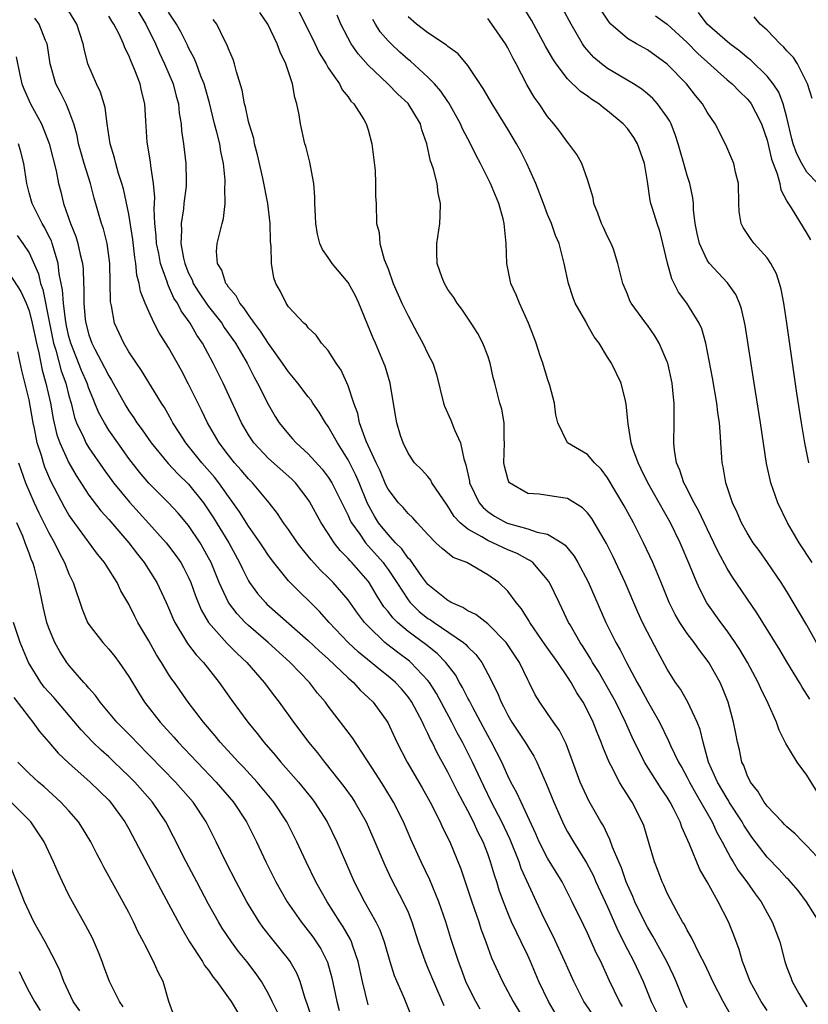
# Model space of a CAD drawing. Units: inches. Extents: x 2673000 to 2675314, y 1545000 to 1548000.
# Drawn here: x 2673816 to 2673895, y 1545819 to 1545917 of the extents above; entities that cross this region are included whole.
import ezdxf

# ---------------------------------------------------------------- set-up
doc = ezdxf.new("R2010")
doc.units = ezdxf.units.IN
doc.header["$MEASUREMENT"] = 0
doc.layers.add('LD26731545_2ft', color=135, linetype='Continuous')

msp = doc.modelspace()

# ---------------------------------------------------------------- linework, layer by layer
at = {"layer": 'LD26731545_2ft'}
for points, elevation in [([(2673873.585, 1545817.585), (2673872.784, 1545818.784), (2673872.647, 1545819), (2673871.634, 1545821), (2673870.723, 1545823), (2673869.54, 1545825.54), (2673868.669, 1545827.33), (2673866.35, 1545832.35), (2673866.135, 1545833), (2673865.234, 1545835.235), (2673864.412, 1545837), (2673863.383, 1545839), (2673862.59, 1545840.59), (2673861.456, 1545843), (2673860.455, 1545845), (2673859.944, 1545845.944), (2673859.411, 1545847), (2673857.869, 1545849.869), (2673857.155, 1545851), (2673857, 1545851.199), (2673855.292, 1545853), (2673855.134, 1545853.134), (2673853.981, 1545853.981), (2673852.85, 1545854.849), (2673852.673, 1545855), (2673851, 1545856.623), (2673850.647, 1545857), (2673849.942, 1545857.942), (2673849, 1545859.268), (2673847.503, 1545861), (2673847, 1545861.521), (2673846.241, 1545862.241), (2673845.288, 1545863.288), (2673845, 1545863.665), (2673844.386, 1545864.386), (2673843.917, 1545865), (2673843, 1545866.333), (2673842.52, 1545867), (2673841.92, 1545867.921), (2673841.074, 1545869), (2673839.408, 1545871), (2673839, 1545871.4), (2673838.267, 1545872.267), (2673837.616, 1545873), (2673837, 1545873.767), (2673836.061, 1545875), (2673834.89, 1545877), (2673834.282, 1545878.282), (2673833, 1545880.895), (2673832.275, 1545882.275), (2673831, 1545884.576), (2673830.054, 1545886.054), (2673829.552, 1545887), (2673829, 1545888.168), (2673828.642, 1545889), (2673828.18, 1545890.18), (2673828.057, 1545891), (2673827.823, 1545891.823), (2673827.717, 1545893), (2673827.603, 1545893.603), (2673827.408, 1545895.408), (2673827, 1545897.937), (2673826.461, 1545900.461), (2673826.304, 1545901), (2673825.971, 1545902.029), (2673825.708, 1545903), (2673825.581, 1545903.581), (2673825.139, 1545905), (2673824.842, 1545907), (2673824.628, 1545908.628), (2673824.181, 1545910.181), (2673823.771, 1545911), (2673822.895, 1545913), (2673822.511, 1545914.511), (2673822.428, 1545915), (2673821.783, 1545917), (2673820.717, 1545918.717)], 8638), ([(2673827.493, 1545919), (2673828.702, 1545917), (2673829.669, 1545915), (2673830.078, 1545914.078), (2673830.59, 1545913), (2673831.456, 1545911), (2673831.766, 1545909.766), (2673831.983, 1545909), (2673832.061, 1545908.061), (2673832.242, 1545907), (2673832.296, 1545906.295), (2673832.49, 1545905), (2673832.733, 1545903), (2673832.748, 1545901.252), (2673832.764, 1545901), (2673832.747, 1545900.747), (2673832.529, 1545899), (2673832.483, 1545898.483), (2673832.24, 1545897), (2673832.285, 1545896.285), (2673832.226, 1545895), (2673832.487, 1545893.513), (2673832.605, 1545893), (2673833, 1545892.01), (2673833.341, 1545891.341), (2673833.469, 1545891), (2673834.063, 1545890.063), (2673834.769, 1545889), (2673835, 1545888.677), (2673836.316, 1545887), (2673836.582, 1545886.582), (2673837.687, 1545885), (2673838.857, 1545883), (2673839.587, 1545881.587), (2673839.924, 1545881), (2673841, 1545878.818), (2673841.666, 1545877.666), (2673842.09, 1545877), (2673843, 1545875.873), (2673843.423, 1545875.423), (2673843.795, 1545875), (2673845, 1545873.923), (2673846.384, 1545872.384), (2673847, 1545871.554), (2673847.346, 1545871), (2673849, 1545867.712), (2673849.213, 1545867.214), (2673849.324, 1545867), (2673850.158, 1545865.842), (2673850.731, 1545865), (2673852.505, 1545863), (2673852.717, 1545862.717), (2673853, 1545862.318), (2673853.873, 1545861), (2673855, 1545859.259), (2673855.21, 1545859), (2673856.119, 1545858.119), (2673857, 1545857.41), (2673857.254, 1545857.254), (2673857.609, 1545857), (2673860.569, 1545855), (2673860.806, 1545854.806), (2673861, 1545854.573), (2673861.805, 1545853.805), (2673862.389, 1545853), (2673863, 1545851.867), (2673863.958, 1545849.958), (2673864.327, 1545849), (2673864.567, 1545848.567), (2673865, 1545847.703), (2673865.418, 1545847), (2673866.75, 1545845), (2673867, 1545844.56), (2673867.608, 1545843.608), (2673867.913, 1545843), (2673868.606, 1545841.394), (2673868.86, 1545840.86), (2673869.606, 1545839), (2673870.482, 1545837), (2673870.653, 1545836.653), (2673871, 1545836.013), (2673871.595, 1545835), (2673872.898, 1545832.898), (2673873.592, 1545831.592), (2673873.849, 1545831), (2673875, 1545828.5), (2673876.068, 1545826.068), (2673877, 1545824.203), (2673877.638, 1545823), (2673878.574, 1545821), (2673879.387, 1545819), (2673879.918, 1545817.918)], 8642), ([(2673843.688, 1545919), (2673845.47, 1545915.47), (2673846.108, 1545914.108), (2673846.788, 1545913), (2673847, 1545912.618), (2673848.118, 1545911), (2673848.4, 1545910.4), (2673849, 1545909.688), (2673849.279, 1545909.28), (2673849.577, 1545909), (2673850.57, 1545907.43), (2673850.815, 1545907), (2673851, 1545906.387), (2673851.383, 1545905), (2673851.691, 1545902.309), (2673851.753, 1545901), (2673851.734, 1545899.734), (2673851.793, 1545899), (2673851.849, 1545897), (2673852.092, 1545896.092), (2673852.174, 1545895), (2673852.61, 1545893.39), (2673853, 1545892.443), (2673853.515, 1545891), (2673854.393, 1545889), (2673855, 1545887.727), (2673855.957, 1545885.957), (2673856.496, 1545885), (2673857, 1545883.933), (2673857.475, 1545883), (2673857.862, 1545881.862), (2673858.564, 1545879), (2673858.673, 1545878.673), (2673859.3, 1545877.3), (2673859.674, 1545876.326), (2673860.268, 1545875), (2673860.581, 1545873.419), (2673860.8, 1545872.8), (2673861.152, 1545871.152), (2673861.173, 1545871), (2673862.129, 1545869), (2673862.526, 1545868.526), (2673863, 1545868.132), (2673863.672, 1545867.672), (2673864.872, 1545867), (2673865.085, 1545866.915), (2673867, 1545866.406), (2673867.944, 1545866.056), (2673869, 1545865.851), (2673870.429, 1545865), (2673870.767, 1545864.767), (2673871.662, 1545863.662), (2673872.042, 1545863), (2673873.064, 1545861.064), (2673874.853, 1545857), (2673875.843, 1545855), (2673876.272, 1545854.272), (2673876.91, 1545853), (2673877.983, 1545851), (2673878.35, 1545850.35), (2673879, 1545849.103), (2673880.203, 1545847), (2673881.133, 1545845.133), (2673881.324, 1545844.676), (2673882.126, 1545843), (2673882.454, 1545842.454), (2673883, 1545841.446), (2673883.214, 1545841), (2673883.852, 1545839.851), (2673884.371, 1545839), (2673885.495, 1545837), (2673885.955, 1545835.955), (2673886.502, 1545835), (2673887.361, 1545833.361), (2673887.604, 1545833), (2673888.121, 1545832.121), (2673888.97, 1545831), (2673889.796, 1545829.796), (2673890.407, 1545829), (2673891, 1545827.898), (2673891.526, 1545827), (2673892.281, 1545825), (2673892.784, 1545823), (2673893, 1545822.403), (2673893.394, 1545821.394), (2673893.526, 1545821), (2673894.189, 1545819.811), (2673894.664, 1545819), (2673894.803, 1545818.803), (2673895, 1545818.472)], 8650), ([(2673896.323, 1545854.323), (2673895, 1545856.729), (2673893, 1545860.099), (2673892.428, 1545861), (2673891.064, 1545863), (2673890.21, 1545864.21), (2673889.618, 1545865), (2673889, 1545865.976), (2673888.433, 1545867), (2673888.015, 1545868.014), (2673887.537, 1545869), (2673887.414, 1545869.414), (2673886.862, 1545871), (2673886.589, 1545872.589), (2673886.49, 1545873), (2673886.473, 1545873.527), (2673886.356, 1545875), (2673886.34, 1545875.66), (2673886.219, 1545877), (2673886.059, 1545878.059), (2673885.964, 1545879), (2673885.538, 1545881.538), (2673884.88, 1545885), (2673884.451, 1545886.451), (2673884.204, 1545887), (2673882.95, 1545889), (2673882.13, 1545890.13), (2673881.456, 1545891.456), (2673881.011, 1545893.011), (2673880.555, 1545895), (2673880.247, 1545896.247), (2673879.975, 1545897), (2673879.505, 1545898.495), (2673879.365, 1545899), (2673879.296, 1545899.296), (2673879, 1545901.219), (2673878.705, 1545903), (2673878.02, 1545905), (2673877.635, 1545905.635), (2673877, 1545906.514), (2673876.586, 1545907), (2673875, 1545908.307), (2673874.595, 1545908.595), (2673874.128, 1545909), (2673873.442, 1545909.442), (2673873, 1545909.769), (2673872.263, 1545910.263), (2673871, 1545911.507), (2673869.848, 1545913), (2673869.508, 1545913.508), (2673868.787, 1545914.787), (2673867.384, 1545917.384), (2673866.387, 1545919)], 8660), ([(2673895.523, 1545863), (2673894.211, 1545865), (2673893.044, 1545867), (2673892.076, 1545869), (2673891.372, 1545871), (2673890.935, 1545872.935), (2673890.359, 1545877), (2673889.717, 1545881), (2673888.821, 1545886.82), (2673888.447, 1545888.447), (2673888.241, 1545889), (2673887.866, 1545889.866), (2673887.045, 1545891.045), (2673885.234, 1545893), (2673885, 1545893.329), (2673884.224, 1545895), (2673883.993, 1545895.992), (2673883.811, 1545897), (2673883.641, 1545898.359), (2673883.611, 1545899), (2673883.561, 1545899.561), (2673883.264, 1545901), (2673883, 1545901.812), (2673882.667, 1545903), (2673882.28, 1545904.28), (2673882.09, 1545905), (2673881.83, 1545905.83), (2673881.375, 1545907), (2673881.251, 1545907.251), (2673881, 1545907.648), (2673880.026, 1545909), (2673879.534, 1545909.534), (2673879, 1545910.009), (2673878.456, 1545910.456), (2673877.608, 1545911), (2673875, 1545912.551), (2673874.401, 1545913), (2673873.638, 1545913.638), (2673872.699, 1545914.699), (2673872.503, 1545915), (2673871.351, 1545917), (2673870.528, 1545918.528)], 8662), ([(2673895.195, 1545873), (2673894.775, 1545875), (2673894.455, 1545877), (2673894.002, 1545879.998), (2673892.983, 1545887), (2673892.672, 1545889), (2673892.404, 1545890.403), (2673892.235, 1545891), (2673891.938, 1545891.938), (2673891.374, 1545893), (2673891, 1545893.546), (2673889.703, 1545895), (2673889.397, 1545895.397), (2673888.599, 1545896.599), (2673888.399, 1545897), (2673888.201, 1545898.201), (2673888.157, 1545899), (2673888.126, 1545901), (2673887.839, 1545902.161), (2673887.657, 1545903), (2673887.472, 1545903.472), (2673886.872, 1545904.872), (2673885.801, 1545907), (2673885, 1545908.163), (2673884.537, 1545909), (2673883.836, 1545909.836), (2673882.912, 1545911), (2673881, 1545912.99), (2673879, 1545914.398), (2673877.902, 1545915), (2673877, 1545915.538), (2673875.349, 1545917), (2673875.176, 1545917.176), (2673874.383, 1545918.383)], 8664), ([(2673869.792, 1545817.792), (2673869.09, 1545819), (2673868.128, 1545821), (2673867.28, 1545823), (2673867, 1545823.619), (2673866.351, 1545825), (2673865.897, 1545825.897), (2673865.393, 1545827), (2673865, 1545827.908), (2673864.563, 1545829), (2673864.154, 1545830.154), (2673863.898, 1545831), (2673863.662, 1545831.662), (2673863.288, 1545833), (2673863, 1545833.796), (2673862.528, 1545835), (2673862.004, 1545836.004), (2673861.566, 1545837), (2673861, 1545838.127), (2673859.99, 1545839.99), (2673859, 1545841.98), (2673857.923, 1545843.924), (2673857.413, 1545845), (2673857.266, 1545845.266), (2673857, 1545845.868), (2673856.61, 1545846.61), (2673856.452, 1545847), (2673855.387, 1545849), (2673855, 1545849.55), (2673854.335, 1545850.335), (2673853.737, 1545851), (2673853, 1545851.633), (2673852.228, 1545852.228), (2673851.314, 1545853), (2673850.032, 1545854.032), (2673849.001, 1545855), (2673847.108, 1545857), (2673846.112, 1545858.112), (2673843.167, 1545861), (2673843, 1545861.182), (2673841.542, 1545863), (2673841, 1545863.733), (2673840.495, 1545864.495), (2673840.185, 1545865), (2673839, 1545866.67), (2673838.104, 1545868.104), (2673837.28, 1545869.28), (2673837, 1545869.628), (2673836.025, 1545871), (2673835.58, 1545871.58), (2673834.338, 1545873), (2673833, 1545874.668), (2673832.717, 1545875), (2673832.055, 1545876.055), (2673831.431, 1545877), (2673831.286, 1545877.286), (2673830.568, 1545878.568), (2673830.283, 1545879), (2673828.273, 1545882.273), (2673827.76, 1545883), (2673827, 1545884.147), (2673826.493, 1545885), (2673825.581, 1545887), (2673825.26, 1545888.739), (2673825.19, 1545889), (2673825.162, 1545889.162), (2673825.084, 1545893), (2673824.822, 1545895), (2673824.455, 1545896.455), (2673824.272, 1545897), (2673823.532, 1545899.532), (2673823.153, 1545901), (2673822.538, 1545903), (2673822.197, 1545904.197), (2673821.972, 1545905), (2673821.826, 1545905.827), (2673821.482, 1545907), (2673821, 1545908.316), (2673820.715, 1545909), (2673820.144, 1545910.144), (2673819.688, 1545911), (2673819.101, 1545913), (2673818.849, 1545914.849), (2673818.817, 1545915), (2673818.649, 1545915.352), (2673817.999, 1545917), (2673817.582, 1545917.582)], 8636), ([(2673876.509, 1545818.509), (2673876.192, 1545819), (2673875.16, 1545821.159), (2673874.328, 1545823), (2673873.883, 1545823.883), (2673873, 1545825.854), (2673872.618, 1545826.618), (2673871.477, 1545829), (2673870.444, 1545831), (2673869, 1545833.364), (2673868.168, 1545835), (2673867.813, 1545835.813), (2673866.33, 1545839), (2673865.922, 1545839.922), (2673865.32, 1545841), (2673865, 1545841.643), (2673864.392, 1545843), (2673863.378, 1545845), (2673863, 1545845.674), (2673862.545, 1545846.545), (2673861.469, 1545848.531), (2673861.155, 1545849.155), (2673861, 1545849.426), (2673860.479, 1545850.479), (2673860.166, 1545851), (2673859.751, 1545851.751), (2673858.784, 1545853), (2673857.908, 1545853.908), (2673856.792, 1545854.792), (2673855, 1545856.108), (2673853.941, 1545857), (2673853.462, 1545857.462), (2673853, 1545858.091), (2673852.585, 1545858.586), (2673851.808, 1545859.808), (2673851.102, 1545861), (2673851, 1545861.139), (2673849.379, 1545863), (2673849.187, 1545863.187), (2673849, 1545863.419), (2673848.203, 1545864.203), (2673847.59, 1545865), (2673847, 1545865.933), (2673846.297, 1545867), (2673845.127, 1545869.127), (2673845, 1545869.318), (2673843.702, 1545871), (2673843.357, 1545871.357), (2673841, 1545873.443), (2673839.542, 1545875), (2673839, 1545875.828), (2673838.306, 1545877), (2673836.456, 1545881), (2673835.463, 1545883), (2673834.383, 1545885), (2673833.818, 1545885.818), (2673833.159, 1545887), (2673832.241, 1545888.241), (2673831.875, 1545889), (2673831.53, 1545889.53), (2673831, 1545890.752), (2673830.91, 1545890.91), (2673830.84, 1545891.16), (2673830.182, 1545893), (2673830.003, 1545893.998), (2673829.785, 1545895), (2673829.748, 1545895.748), (2673829.606, 1545897), (2673829.53, 1545898.47), (2673829.606, 1545899.606), (2673829.493, 1545901), (2673829.226, 1545902.774), (2673829.187, 1545903.187), (2673828.86, 1545905.139), (2673828.699, 1545907.301), (2673828.609, 1545909), (2673828.286, 1545910.286), (2673828.139, 1545911), (2673827.621, 1545912.379), (2673827.351, 1545913), (2673827.23, 1545913.23), (2673827, 1545913.849), (2673826.602, 1545914.602), (2673826.469, 1545915), (2673826.034, 1545915.966), (2673825.506, 1545917), (2673825.297, 1545917.297), (2673825, 1545917.771)], 8640), ([(2673883, 1545818.362), (2673882.703, 1545819), (2673881.885, 1545821), (2673881.614, 1545821.614), (2673880.955, 1545823), (2673879.557, 1545825.556), (2673879, 1545826.463), (2673878.811, 1545826.812), (2673877.752, 1545829), (2673877.539, 1545829.539), (2673877, 1545830.708), (2673876.879, 1545831), (2673876.401, 1545832.401), (2673876.132, 1545833), (2673875.512, 1545834.488), (2673875.253, 1545835.253), (2673875, 1545835.74), (2673874.599, 1545836.599), (2673874.349, 1545837), (2673873.136, 1545839.136), (2673872.49, 1545840.49), (2673872.278, 1545841), (2673870.849, 1545844.849), (2673870.187, 1545846.187), (2673869.602, 1545847), (2673869, 1545847.888), (2673868.217, 1545849), (2673867.756, 1545849.756), (2673867.138, 1545851), (2673867, 1545851.25), (2673866.163, 1545853), (2673864.834, 1545855), (2673863, 1545856.868), (2673861.801, 1545857.8), (2673861, 1545858.18), (2673860.51, 1545858.51), (2673859.334, 1545859), (2673859.133, 1545859.133), (2673859, 1545859.191), (2673857, 1545860.811), (2673856.402, 1545861.598), (2673855.235, 1545863.235), (2673855, 1545863.464), (2673854.379, 1545864.379), (2673853.758, 1545865), (2673853, 1545865.815), (2673852.044, 1545867), (2673851.645, 1545867.645), (2673850.944, 1545868.944), (2673850.107, 1545871), (2673849.772, 1545871.772), (2673849, 1545873.292), (2673847.913, 1545875), (2673847, 1545876.656), (2673846.742, 1545877), (2673846.087, 1545878.088), (2673845.443, 1545879), (2673845.274, 1545879.275), (2673845, 1545879.61), (2673843.941, 1545881), (2673843.524, 1545881.524), (2673843, 1545882.117), (2673842.419, 1545883), (2673841, 1545884.967), (2673840.211, 1545886.211), (2673839.61, 1545887), (2673839, 1545887.843), (2673838.541, 1545888.541), (2673838.132, 1545889), (2673837.758, 1545889.758), (2673837, 1545890.615), (2673836.854, 1545890.854), (2673836.727, 1545891), (2673836.32, 1545892.32), (2673835.899, 1545893), (2673835.797, 1545894.203), (2673835.85, 1545895), (2673836.358, 1545897), (2673836.499, 1545897.501), (2673836.669, 1545899), (2673836.622, 1545900.622), (2673836.663, 1545901), (2673836.655, 1545901.345), (2673836.493, 1545903), (2673836.232, 1545904.232), (2673836.118, 1545905), (2673835.842, 1545906.158), (2673835.608, 1545907), (2673835.08, 1545909.081), (2673834.649, 1545910.649), (2673834.549, 1545911), (2673834.228, 1545911.772), (2673833.788, 1545913), (2673833.568, 1545913.568), (2673833, 1545914.627), (2673832.886, 1545914.886), (2673832.224, 1545916.224), (2673831.791, 1545917), (2673831, 1545918.2)], 8644), ([(2673887.468, 1545817.468), (2673886.589, 1545819), (2673885.551, 1545821), (2673885.388, 1545821.388), (2673884.747, 1545822.747), (2673884.196, 1545823.804), (2673883.427, 1545825.427), (2673883, 1545826.142), (2673882.72, 1545826.72), (2673882.535, 1545827), (2673881.922, 1545828.078), (2673881, 1545829.856), (2673880.659, 1545830.659), (2673880.482, 1545831), (2673880.085, 1545832.085), (2673879.724, 1545833), (2673879.197, 1545834.803), (2673878.635, 1545836.635), (2673878.493, 1545837), (2673877.469, 1545839), (2673877.273, 1545839.273), (2673877, 1545839.737), (2673876.494, 1545840.494), (2673876.212, 1545841), (2673875.365, 1545842.634), (2673875.158, 1545843), (2673874.526, 1545844.526), (2673874.368, 1545845), (2673873.961, 1545845.961), (2673873.573, 1545847), (2673873, 1545848.178), (2673872.551, 1545849), (2673871.937, 1545849.937), (2673871.352, 1545851), (2673871, 1545851.548), (2673870.009, 1545853), (2673868.749, 1545854.749), (2673867.649, 1545856.351), (2673867.21, 1545857), (2673867.141, 1545857.141), (2673866.381, 1545858.382), (2673865.846, 1545859), (2673865, 1545860.143), (2673864.113, 1545861), (2673863, 1545861.794), (2673860.901, 1545863), (2673859.529, 1545863.528), (2673858.411, 1545864.411), (2673857.798, 1545865), (2673857, 1545865.822), (2673855.918, 1545867), (2673855.49, 1545867.49), (2673855, 1545867.925), (2673854.517, 1545868.517), (2673854.058, 1545869), (2673853, 1545870.354), (2673852.789, 1545870.789), (2673852.2, 1545872.2), (2673851.815, 1545873), (2673850.804, 1545875.195), (2673850.138, 1545877), (2673849.953, 1545877.953), (2673849.556, 1545879), (2673849, 1545880.737), (2673848.305, 1545882.305), (2673847.801, 1545883), (2673847, 1545884.254), (2673846.332, 1545885), (2673845.798, 1545885.798), (2673845, 1545886.526), (2673844.807, 1545886.807), (2673844.567, 1545887), (2673843, 1545888.658), (2673842.766, 1545889), (2673842.198, 1545890.198), (2673841.744, 1545891), (2673841.562, 1545891.562), (2673841.3, 1545893), (2673841.274, 1545894.726), (2673841.208, 1545895.208), (2673841.169, 1545897), (2673840.951, 1545899), (2673840.459, 1545901.542), (2673839.9, 1545903.9), (2673839.619, 1545905), (2673839.524, 1545905.524), (2673839.063, 1545907), (2673839, 1545907.242), (2673838.697, 1545908.697), (2673838.602, 1545909), (2673838.364, 1545910.364), (2673837.79, 1545912.209), (2673837.602, 1545913), (2673837.455, 1545913.455), (2673837, 1545914.518), (2673836.882, 1545914.882), (2673836.614, 1545915.386), (2673835.814, 1545917), (2673835.456, 1545917.456)], 8646), ([(2673891, 1545818.11), (2673890.426, 1545819), (2673889.31, 1545821), (2673888.68, 1545822.68), (2673888.545, 1545823), (2673888.206, 1545824.206), (2673887.669, 1545825.669), (2673887.124, 1545827), (2673886.093, 1545829), (2673884.993, 1545831), (2673884.25, 1545832.25), (2673883.221, 1545834.779), (2673882.466, 1545836.467), (2673882.301, 1545837), (2673881.634, 1545838.366), (2673881.299, 1545839), (2673881, 1545839.488), (2673880.373, 1545840.373), (2673878.71, 1545843), (2673877.489, 1545845.489), (2673876.823, 1545847), (2673875.836, 1545849), (2673875.548, 1545849.548), (2673874.092, 1545852.092), (2673873.515, 1545853), (2673873.333, 1545853.333), (2673872.561, 1545854.56), (2673872.255, 1545855), (2673871.245, 1545856.756), (2673871.109, 1545857), (2673870.44, 1545858.44), (2673870.155, 1545859), (2673869.19, 1545861), (2673869, 1545861.277), (2673867.505, 1545863), (2673867.228, 1545863.228), (2673867, 1545863.327), (2673865.932, 1545863.932), (2673865, 1545864.301), (2673863.515, 1545865), (2673863, 1545865.216), (2673862.419, 1545865.581), (2673861, 1545866.365), (2673860.226, 1545867), (2673859.637, 1545867.637), (2673859, 1545868.672), (2673858.853, 1545868.853), (2673858.177, 1545869.823), (2673857.405, 1545871), (2673857.275, 1545871.275), (2673857, 1545871.624), (2673856.349, 1545872.349), (2673855.659, 1545873), (2673855, 1545873.959), (2673854.515, 1545875), (2673854.262, 1545875.738), (2673853.881, 1545877), (2673853.738, 1545877.738), (2673853.202, 1545881), (2673852.694, 1545882.693), (2673852.591, 1545883), (2673851.753, 1545885), (2673851.518, 1545885.518), (2673850.083, 1545889), (2673849.736, 1545889.736), (2673849, 1545891.101), (2673847.388, 1545893), (2673847, 1545893.596), (2673846.41, 1545894.41), (2673846.172, 1545895), (2673845.938, 1545895.938), (2673845.746, 1545897), (2673845.729, 1545897.729), (2673845.67, 1545899), (2673845.661, 1545899.661), (2673845.56, 1545901), (2673845.222, 1545902.778), (2673845.163, 1545903.163), (2673844.748, 1545904.748), (2673844.667, 1545905), (2673844.231, 1545907), (2673844.101, 1545907.899), (2673843.866, 1545909), (2673843.643, 1545909.644), (2673843.405, 1545911), (2673842.764, 1545913), (2673842.164, 1545914.164), (2673841.879, 1545915), (2673840.941, 1545917), (2673840.139, 1545918.139)], 8648), ([(2673896.226, 1545827), (2673894.972, 1545829), (2673894.129, 1545830.129), (2673893.197, 1545831.197), (2673893, 1545831.377), (2673892.222, 1545832.222), (2673891, 1545833.472), (2673889.492, 1545835.492), (2673889, 1545836.177), (2673888.68, 1545836.679), (2673888.508, 1545837), (2673887.218, 1545839), (2673887.142, 1545839.142), (2673887, 1545839.34), (2673886.019, 1545841), (2673885.139, 1545843), (2673884.585, 1545845), (2673884.287, 1545846.286), (2673883.997, 1545847), (2673883.071, 1545849), (2673882.312, 1545850.312), (2673881.838, 1545851), (2673881, 1545852.336), (2673880.053, 1545854.052), (2673879, 1545856.017), (2673878.507, 1545857), (2673878.036, 1545858.036), (2673876.778, 1545861), (2673875.579, 1545863.579), (2673874.909, 1545864.909), (2673873.421, 1545867.421), (2673873, 1545867.978), (2673872.499, 1545868.499), (2673871, 1545869.432), (2673870.516, 1545869.484), (2673868.144, 1545869.856), (2673867, 1545869.939), (2673865.181, 1545871), (2673865.095, 1545871.095), (2673865, 1545871.394), (2673864.681, 1545872.68), (2673864.625, 1545873), (2673864.673, 1545875), (2673864.627, 1545875.373), (2673864.627, 1545877), (2673864.399, 1545878.399), (2673864.207, 1545879), (2673863.699, 1545881), (2673863.545, 1545881.546), (2673863.244, 1545883), (2673863, 1545883.732), (2673862.516, 1545885), (2673861.985, 1545885.985), (2673861.331, 1545887), (2673860.397, 1545888.397), (2673859.927, 1545889), (2673859.589, 1545889.589), (2673859, 1545890.4), (2673858.65, 1545891), (2673858.435, 1545891.565), (2673857.931, 1545893), (2673857.891, 1545894.109), (2673857.878, 1545895), (2673858.181, 1545897), (2673858.239, 1545897.76), (2673858.259, 1545899), (2673858.028, 1545900.028), (2673857.908, 1545901), (2673857.549, 1545902.451), (2673857.368, 1545903), (2673857.261, 1545903.261), (2673856.883, 1545905), (2673856.388, 1545906.388), (2673856.242, 1545907), (2673855.022, 1545909.022), (2673853.983, 1545909.983), (2673852.962, 1545911), (2673851, 1545912.858), (2673849.994, 1545913.994), (2673849.289, 1545915), (2673848.274, 1545917), (2673847.882, 1545917.882)], 8652), ([(2673896.49, 1545833), (2673895, 1545834.621), (2673894.584, 1545835), (2673893.807, 1545835.807), (2673893, 1545836.5), (2673892.765, 1545836.765), (2673892.52, 1545837), (2673891, 1545838.589), (2673890.697, 1545839), (2673890.094, 1545840.094), (2673889.338, 1545841), (2673889, 1545841.693), (2673888.661, 1545842.661), (2673888.485, 1545843), (2673888.232, 1545844.232), (2673888.042, 1545845), (2673887.86, 1545845.86), (2673887.641, 1545847), (2673887.088, 1545849), (2673886.512, 1545850.512), (2673886.288, 1545851), (2673885.167, 1545853), (2673885, 1545853.239), (2673884.223, 1545854.223), (2673883.688, 1545855), (2673883, 1545855.91), (2673882.266, 1545857), (2673881.793, 1545857.794), (2673881.199, 1545859), (2673880.389, 1545861), (2673879.556, 1545863), (2673878.619, 1545865), (2673877.601, 1545867), (2673876.68, 1545868.68), (2673875, 1545871.519), (2673874.355, 1545872.355), (2673873.689, 1545873), (2673873, 1545873.826), (2673870.988, 1545875), (2673870.026, 1545877), (2673869.825, 1545877.825), (2673869.705, 1545879), (2673869.23, 1545880.769), (2673869, 1545881.44), (2673868.52, 1545883), (2673868.267, 1545883.733), (2673867.861, 1545885), (2673867.63, 1545885.63), (2673867.069, 1545887), (2673866.169, 1545889), (2673865.847, 1545889.847), (2673865.325, 1545891), (2673864.918, 1545893), (2673864.843, 1545895), (2673864.665, 1545896.665), (2673864.652, 1545897), (2673864.538, 1545897.462), (2673864.11, 1545899), (2673863.277, 1545901), (2673863, 1545901.56), (2673862.275, 1545903), (2673861.818, 1545903.818), (2673861.251, 1545905), (2673860.475, 1545906.475), (2673860.264, 1545907), (2673859.097, 1545909.097), (2673859, 1545909.218), (2673858.28, 1545910.28), (2673857.654, 1545911), (2673857, 1545911.676), (2673855.259, 1545913.259), (2673855, 1545913.458), (2673854.168, 1545914.168), (2673853.296, 1545915), (2673853, 1545915.302), (2673852.204, 1545916.204), (2673851.751, 1545917), (2673851.458, 1545917.458)], 8654), ([(2673896.032, 1545840.032), (2673895, 1545841.693), (2673894.007, 1545843), (2673892.874, 1545844.874), (2673892.831, 1545845), (2673892.207, 1545846.207), (2673891.937, 1545847), (2673891.11, 1545848.89), (2673890.379, 1545850.379), (2673890.127, 1545851), (2673889.057, 1545853), (2673888.289, 1545854.289), (2673887.821, 1545855), (2673887, 1545856.177), (2673886.376, 1545857), (2673884.975, 1545858.975), (2673884.283, 1545860.283), (2673883.969, 1545861), (2673883.275, 1545862.725), (2673882.293, 1545865), (2673881.31, 1545867), (2673879.061, 1545871), (2673878.389, 1545872.388), (2673878.068, 1545873), (2673877.548, 1545874.451), (2673877.388, 1545875), (2673877.071, 1545876.929), (2673876.888, 1545878.888), (2673876.794, 1545879.206), (2673876.36, 1545881), (2673875.396, 1545883), (2673875, 1545883.595), (2673874.156, 1545885), (2673873.655, 1545885.655), (2673872.939, 1545886.939), (2673872.821, 1545887.179), (2673871.776, 1545889), (2673871.556, 1545889.556), (2673871.079, 1545891), (2673870.668, 1545893), (2673870.146, 1545895), (2673869.805, 1545895.805), (2673869.378, 1545897), (2673869, 1545897.905), (2673868.588, 1545899), (2673867.801, 1545901), (2673866.909, 1545903), (2673866.27, 1545904.27), (2673865.883, 1545905), (2673865, 1545906.474), (2673863.431, 1545909), (2673862.55, 1545910.55), (2673861, 1545912.83), (2673860.025, 1545914.025), (2673859, 1545914.738), (2673858.871, 1545914.871), (2673857, 1545916.108), (2673855.837, 1545917), (2673855, 1545917.713)], 8656), ([(2673895.307, 1545849.306), (2673894.532, 1545850.532), (2673894.27, 1545851), (2673893, 1545853.061), (2673892.274, 1545854.274), (2673890.571, 1545857), (2673889.977, 1545857.977), (2673887.551, 1545861.551), (2673887, 1545862.419), (2673886.088, 1545864.089), (2673885.672, 1545865), (2673885, 1545866.387), (2673884.166, 1545868.166), (2673883.689, 1545869), (2673882.776, 1545870.776), (2673882.646, 1545871), (2673882.273, 1545872.274), (2673881.93, 1545873), (2673881.707, 1545874.293), (2673881.658, 1545875), (2673881.699, 1545877), (2673881.672, 1545877.672), (2673881.693, 1545879), (2673881.606, 1545879.606), (2673881.482, 1545881), (2673881.049, 1545883), (2673881, 1545883.14), (2673880.187, 1545885), (2673879.742, 1545885.742), (2673879, 1545886.792), (2673878.832, 1545887), (2673877.379, 1545889), (2673877.255, 1545889.255), (2673877, 1545889.931), (2673876.688, 1545890.688), (2673876.53, 1545891), (2673876.052, 1545893), (2673875.589, 1545894.411), (2673875.374, 1545895), (2673875, 1545895.687), (2673874.589, 1545896.589), (2673874.417, 1545897), (2673874.037, 1545898.037), (2673873.642, 1545899), (2673873.565, 1545899.565), (2673873, 1545901.413), (2673872.442, 1545903), (2673871.932, 1545903.932), (2673871.136, 1545905), (2673871, 1545905.147), (2673870.223, 1545906.223), (2673869.628, 1545907), (2673869, 1545907.713), (2673868.136, 1545909), (2673867.65, 1545909.65), (2673866.927, 1545910.927), (2673865.829, 1545913), (2673865.531, 1545913.531), (2673865, 1545914.624), (2673864.783, 1545915), (2673863.419, 1545917), (2673863, 1545917.537)], 8658), ([(2673879.829, 1545917.829), (2673881, 1545916.976), (2673883, 1545915.135), (2673884.051, 1545914.051), (2673887, 1545911.416), (2673887.494, 1545911), (2673888.229, 1545910.229), (2673889, 1545909.515), (2673889.239, 1545909.239), (2673889.411, 1545909), (2673889.83, 1545908.17), (2673890.449, 1545907), (2673891, 1545905.366), (2673891.442, 1545903.442), (2673891.601, 1545903), (2673892.01, 1545901.99), (2673892.268, 1545901), (2673892.372, 1545900.372), (2673893, 1545899.254), (2673893.077, 1545899.077), (2673893.42, 1545898.58), (2673895, 1545896.001), (2673895.364, 1545895.364)], 8666), ([(2673896.098, 1545901), (2673895, 1545902.14), (2673894.488, 1545903), (2673893.987, 1545903.987), (2673893.637, 1545905), (2673893.501, 1545905.501), (2673893, 1545907.612), (2673892.625, 1545909), (2673892.168, 1545910.168), (2673891.608, 1545911), (2673891, 1545911.773), (2673889.369, 1545913.369), (2673889, 1545913.653), (2673888.272, 1545914.271), (2673887.272, 1545915), (2673885, 1545916.984), (2673884.142, 1545918.142)], 8668), ([(2673895.516, 1545909.516), (2673895.05, 1545911), (2673894.049, 1545913), (2673893.645, 1545913.646), (2673893, 1545914.294), (2673892.688, 1545914.687), (2673892.334, 1545915), (2673891, 1545916.381), (2673890.31, 1545917), (2673889.724, 1545917.724)], 8670), ([(2673815.717, 1545913.717), (2673816.088, 1545911.912), (2673816.291, 1545911), (2673816.492, 1545910.492), (2673817.156, 1545909), (2673818.242, 1545907), (2673819.021, 1545905.021), (2673819.72, 1545902.28), (2673819.956, 1545901), (2673820.181, 1545900.181), (2673820.459, 1545899), (2673821.166, 1545897), (2673821.704, 1545895.704), (2673821.905, 1545895), (2673822.122, 1545893.877), (2673822.344, 1545893), (2673822.414, 1545892.414), (2673822.459, 1545891), (2673822.498, 1545890.498), (2673822.49, 1545889), (2673822.637, 1545887.362), (2673822.687, 1545887), (2673823, 1545885.825), (2673823.3, 1545885), (2673823.609, 1545884.391), (2673824.579, 1545882.579), (2673825, 1545881.713), (2673825.283, 1545881.283), (2673826.709, 1545878.709), (2673827, 1545878.229), (2673827.513, 1545877.513), (2673827.822, 1545877), (2673828.331, 1545876.331), (2673829.237, 1545875), (2673830.956, 1545872.956), (2673831.919, 1545871.919), (2673833, 1545870.878), (2673834.495, 1545869), (2673834.706, 1545868.706), (2673835.506, 1545867.506), (2673837.033, 1545865), (2673838.117, 1545863), (2673838.393, 1545862.393), (2673839, 1545861.188), (2673839.114, 1545861), (2673839.913, 1545859.913), (2673840.696, 1545859), (2673840.849, 1545858.848), (2673845, 1545855.208), (2673846.122, 1545854.122), (2673847, 1545853.355), (2673849, 1545851.454), (2673849.526, 1545851), (2673850.216, 1545850.216), (2673851, 1545849.494), (2673851.495, 1545849), (2673852.965, 1545846.965), (2673853.886, 1545845), (2673854.915, 1545843), (2673856.429, 1545840.428), (2673857.227, 1545839), (2673858.221, 1545837), (2673858.461, 1545836.461), (2673859.182, 1545835), (2673860.295, 1545832.295), (2673861.397, 1545829), (2673862.09, 1545827), (2673862.304, 1545826.304), (2673862.802, 1545825), (2673863.388, 1545823.388), (2673864.461, 1545821), (2673865, 1545820.018), (2673865.534, 1545819), (2673867.946, 1545815)], 8634), ([(2673862.236, 1545818.236), (2673861.794, 1545819), (2673861, 1545820.585), (2673860.813, 1545821), (2673860.327, 1545822.327), (2673860.059, 1545823), (2673859.806, 1545823.806), (2673859.306, 1545825.305), (2673858.792, 1545827), (2673858.097, 1545829), (2673857.193, 1545831.193), (2673856.325, 1545833), (2673855.28, 1545835.28), (2673854.546, 1545837), (2673853.554, 1545839), (2673852.581, 1545840.581), (2673851.8, 1545841.8), (2673849.427, 1545845.427), (2673848.577, 1545846.577), (2673847, 1545848.614), (2673846.718, 1545849), (2673845.93, 1545849.93), (2673845.107, 1545851), (2673843.19, 1545853), (2673842.032, 1545854.031), (2673840.974, 1545855), (2673839, 1545856.696), (2673838.679, 1545857), (2673837.858, 1545857.858), (2673837, 1545859.014), (2673836.08, 1545861), (2673835.257, 1545863), (2673835, 1545863.494), (2673834.464, 1545864.464), (2673834.143, 1545865), (2673833, 1545866.714), (2673831.953, 1545867.952), (2673831, 1545868.993), (2673829, 1545870.979), (2673828.066, 1545872.066), (2673827, 1545873.457), (2673825.893, 1545875), (2673825, 1545876.298), (2673824.558, 1545877), (2673824.006, 1545878.006), (2673823.613, 1545879), (2673823.419, 1545879.419), (2673823, 1545880.462), (2673822.817, 1545881), (2673822.263, 1545882.263), (2673821.183, 1545885), (2673821, 1545885.668), (2673820.754, 1545886.754), (2673820.639, 1545887.361), (2673820.445, 1545889), (2673820.364, 1545890.364), (2673820.034, 1545891.966), (2673819.923, 1545893), (2673819.442, 1545894.558), (2673819.334, 1545895), (2673819.249, 1545895.249), (2673819, 1545895.746), (2673818.572, 1545896.572), (2673818.316, 1545897), (2673817.301, 1545899), (2673817, 1545900.083), (2673816.77, 1545901), (2673816.476, 1545903), (2673816.19, 1545904.19), (2673815.94, 1545905)], 8632), ([(2673815.793, 1545895.793), (2673816.371, 1545895), (2673817, 1545894.047), (2673817.95, 1545891.95), (2673818.163, 1545891), (2673818.392, 1545890.392), (2673819.048, 1545887), (2673819.468, 1545885), (2673819.688, 1545884.312), (2673820.23, 1545882.23), (2673820.675, 1545881), (2673821, 1545879.716), (2673821.213, 1545879), (2673821.561, 1545877.561), (2673821.774, 1545877), (2673822.484, 1545875.516), (2673822.703, 1545875), (2673823, 1545874.513), (2673824.441, 1545872.441), (2673825.479, 1545871), (2673827.058, 1545869.058), (2673829, 1545866.909), (2673830.753, 1545865), (2673831, 1545864.691), (2673831.721, 1545863.721), (2673832.216, 1545863), (2673832.499, 1545862.499), (2673833, 1545861.505), (2673833.221, 1545861), (2673833.682, 1545859.682), (2673834.266, 1545858.266), (2673835.001, 1545857.001), (2673836.881, 1545854.881), (2673837.881, 1545853.881), (2673838.828, 1545853), (2673840.574, 1545851), (2673841.603, 1545849.603), (2673842.067, 1545849), (2673843.506, 1545847), (2673844.158, 1545846.158), (2673845.008, 1545845), (2673845.917, 1545843.917), (2673846.621, 1545843), (2673846.799, 1545842.8), (2673848.574, 1545840.574), (2673849.407, 1545839.407), (2673849.677, 1545839), (2673850.816, 1545837), (2673851.489, 1545835.489), (2673852.067, 1545834.067), (2673852.661, 1545832.661), (2673853.301, 1545831.301), (2673854.517, 1545829), (2673855, 1545827.943), (2673855.381, 1545827), (2673856.018, 1545825), (2673856.711, 1545823), (2673857, 1545822.343), (2673857.552, 1545821), (2673858.597, 1545818.597)], 8630), ([(2673815, 1545891.997), (2673816.188, 1545890.188), (2673816.711, 1545889), (2673817, 1545888.232), (2673817.318, 1545887), (2673817.732, 1545885), (2673817.977, 1545884.023), (2673818.312, 1545882.312), (2673818.691, 1545881), (2673819.141, 1545879), (2673819.421, 1545877.421), (2673819.801, 1545875.801), (2673820.078, 1545875), (2673820.994, 1545872.994), (2673821.734, 1545871.734), (2673823, 1545869.779), (2673823.318, 1545869.318), (2673824.193, 1545868.193), (2673825, 1545867.316), (2673826.996, 1545865), (2673827.859, 1545863.86), (2673828.547, 1545863), (2673829.815, 1545861), (2673830.758, 1545859), (2673831, 1545858.462), (2673831.424, 1545857.424), (2673831.623, 1545857), (2673832.602, 1545855.398), (2673832.894, 1545854.894), (2673833.756, 1545853.756), (2673834.483, 1545853), (2673836.079, 1545851), (2673837.282, 1545849.282), (2673838.943, 1545847), (2673839.869, 1545845.869), (2673840.532, 1545845), (2673841.688, 1545843.688), (2673842.245, 1545843), (2673844.014, 1545841), (2673845.352, 1545839.352), (2673845.618, 1545839), (2673846.886, 1545837), (2673847.869, 1545835), (2673849.607, 1545831), (2673850.622, 1545829), (2673851.769, 1545827), (2673852.182, 1545826.182), (2673852.616, 1545825), (2673853.184, 1545823), (2673853.616, 1545821.616), (2673854.582, 1545819.418), (2673855.388, 1545817.388)], 8628), ([(2673851, 1545818.667), (2673850.435, 1545821), (2673850.003, 1545823), (2673849.461, 1545824.539), (2673849.322, 1545825), (2673849.222, 1545825.222), (2673848.495, 1545826.494), (2673848.157, 1545827), (2673846.885, 1545829), (2673845.753, 1545831), (2673844.772, 1545833), (2673843.838, 1545835), (2673842.836, 1545837), (2673841.55, 1545839), (2673839.874, 1545841), (2673838.494, 1545842.494), (2673838.003, 1545843), (2673836.58, 1545844.58), (2673836.178, 1545845), (2673835.652, 1545845.653), (2673834.482, 1545847), (2673832.95, 1545849), (2673831.576, 1545851), (2673831.329, 1545851.329), (2673831, 1545851.827), (2673830.271, 1545853), (2673829.767, 1545853.767), (2673829, 1545855.153), (2673827.923, 1545857), (2673827.606, 1545857.606), (2673827, 1545858.833), (2673826.189, 1545860.189), (2673825.833, 1545861), (2673824.733, 1545862.733), (2673824.582, 1545863), (2673823.86, 1545863.86), (2673821.312, 1545867.312), (2673821, 1545867.798), (2673820.556, 1545868.556), (2673819.184, 1545871.184), (2673818.579, 1545872.579), (2673818.44, 1545873), (2673818.244, 1545873.756), (2673817.829, 1545875), (2673817.554, 1545876.445), (2673817.425, 1545877), (2673817, 1545879.339), (2673816.267, 1545882.267), (2673815.873, 1545884.127)], 8626), ([(2673815.932, 1545873), (2673816.633, 1545871), (2673817.515, 1545869), (2673817.997, 1545867.997), (2673819, 1545865.977), (2673819.546, 1545865), (2673820.006, 1545864.006), (2673820.562, 1545863), (2673821, 1545861.889), (2673821.435, 1545861), (2673822.329, 1545858.329), (2673822.876, 1545857), (2673823, 1545856.796), (2673824.384, 1545855), (2673825, 1545854.322), (2673825.598, 1545853.598), (2673826.045, 1545853), (2673827, 1545851.599), (2673827.966, 1545849.966), (2673828.587, 1545849), (2673830.15, 1545847), (2673831.506, 1545845.507), (2673831.942, 1545845), (2673833.843, 1545843), (2673835.777, 1545841), (2673837.494, 1545839), (2673838.791, 1545837), (2673839.793, 1545835), (2673840.743, 1545833), (2673841.752, 1545831), (2673842.883, 1545829), (2673844.282, 1545827), (2673845, 1545826.103), (2673845.471, 1545825.471), (2673845.802, 1545825), (2673846.272, 1545824.272), (2673846.941, 1545822.941), (2673847.372, 1545821.372), (2673847.854, 1545819), (2673848.111, 1545818.111)], 8624), ([(2673845.365, 1545817.365), (2673844.858, 1545818.858), (2673844.69, 1545819.31), (2673844.201, 1545821), (2673843.848, 1545821.848), (2673843.191, 1545823), (2673843, 1545823.261), (2673841.332, 1545825.332), (2673840.458, 1545826.458), (2673840.075, 1545827), (2673839, 1545828.74), (2673838.846, 1545829), (2673837.773, 1545831), (2673836.742, 1545833), (2673835.762, 1545835), (2673834.747, 1545837), (2673833.443, 1545839), (2673831.692, 1545841), (2673827.758, 1545845), (2673827.396, 1545845.396), (2673826.409, 1545846.409), (2673825.812, 1545847), (2673824.131, 1545849), (2673823.671, 1545849.671), (2673823, 1545850.405), (2673822.744, 1545850.744), (2673822.49, 1545851), (2673821, 1545852.735), (2673820.799, 1545853), (2673820.099, 1545854.099), (2673819.599, 1545855), (2673819, 1545856.433), (2673818.796, 1545857), (2673818.445, 1545858.445), (2673817.923, 1545861), (2673817.533, 1545862.466), (2673817.367, 1545863), (2673817.253, 1545863.253), (2673817, 1545863.957), (2673816.708, 1545864.708), (2673816.621, 1545865), (2673816.361, 1545865.639), (2673815.759, 1545867)], 8622), ([(2673841.925, 1545817.925), (2673841.369, 1545819), (2673841, 1545819.773), (2673840.309, 1545821), (2673839.775, 1545821.776), (2673838.844, 1545823), (2673838.019, 1545824.019), (2673837.288, 1545825), (2673836.369, 1545826.369), (2673835.989, 1545827), (2673835, 1545828.778), (2673833.812, 1545831), (2673832.763, 1545833), (2673831.499, 1545835.499), (2673830.72, 1545837), (2673829.394, 1545839), (2673827.605, 1545841), (2673827, 1545841.608), (2673825.546, 1545843), (2673825, 1545843.52), (2673824.217, 1545844.217), (2673823.405, 1545845), (2673822.223, 1545846.223), (2673819.47, 1545849.47), (2673818.528, 1545850.529), (2673818.181, 1545851), (2673816.941, 1545853), (2673816.103, 1545855), (2673815.442, 1545857)], 8620), ([(2673815.464, 1545849.464), (2673817, 1545847.463), (2673817.383, 1545847), (2673818.061, 1545846.061), (2673819, 1545845.007), (2673819.915, 1545843.914), (2673821, 1545842.893), (2673823.145, 1545841), (2673825, 1545839.188), (2673825.177, 1545839), (2673826.62, 1545837), (2673827, 1545836.318), (2673830.216, 1545830.216), (2673831, 1545828.806), (2673832.311, 1545826.311), (2673833.102, 1545825), (2673834.397, 1545823), (2673834.608, 1545822.608), (2673835, 1545822.129), (2673835.454, 1545821.454), (2673835.829, 1545821), (2673837, 1545819.388), (2673837.261, 1545819), (2673837.918, 1545817.918)], 8618), ([(2673831.546, 1545817.546), (2673831.025, 1545819), (2673830.434, 1545821), (2673829.955, 1545821.955), (2673829.484, 1545823), (2673828.636, 1545824.636), (2673828.477, 1545825), (2673827.954, 1545825.954), (2673827.479, 1545827), (2673827, 1545827.919), (2673825.712, 1545830.289), (2673824.485, 1545832.485), (2673824.226, 1545833), (2673823.793, 1545833.793), (2673823.193, 1545835), (2673822.376, 1545836.376), (2673821.97, 1545837), (2673821, 1545838.108), (2673820.18, 1545839), (2673818.509, 1545840.509), (2673817.941, 1545841), (2673817, 1545841.877), (2673815.883, 1545843)], 8616), ([(2673826.454, 1545818.454), (2673826.078, 1545819), (2673825.067, 1545821), (2673824.503, 1545822.503), (2673824.332, 1545823), (2673823.962, 1545823.962), (2673823.36, 1545825.36), (2673822.665, 1545826.665), (2673821.352, 1545829), (2673821, 1545829.677), (2673820.351, 1545831), (2673819.923, 1545831.923), (2673819.465, 1545833), (2673818.528, 1545835), (2673817.928, 1545835.928), (2673817.167, 1545837), (2673815.221, 1545839)], 8614), ([(2673822.078, 1545818.078), (2673821.432, 1545819), (2673820.489, 1545821), (2673820.099, 1545822.098), (2673819.668, 1545823), (2673818.622, 1545825), (2673817.493, 1545827), (2673817, 1545828.001), (2673816.552, 1545829), (2673814.982, 1545833)], 8612), ([(2673816.014, 1545822.014), (2673816.465, 1545821), (2673817, 1545819.981), (2673817.543, 1545819), (2673818.109, 1545818.109)], 8610)]:
    msp.add_lwpolyline(points, dxfattribs=dict(at, elevation=elevation))

doc.saveas('drawing.dxf')
